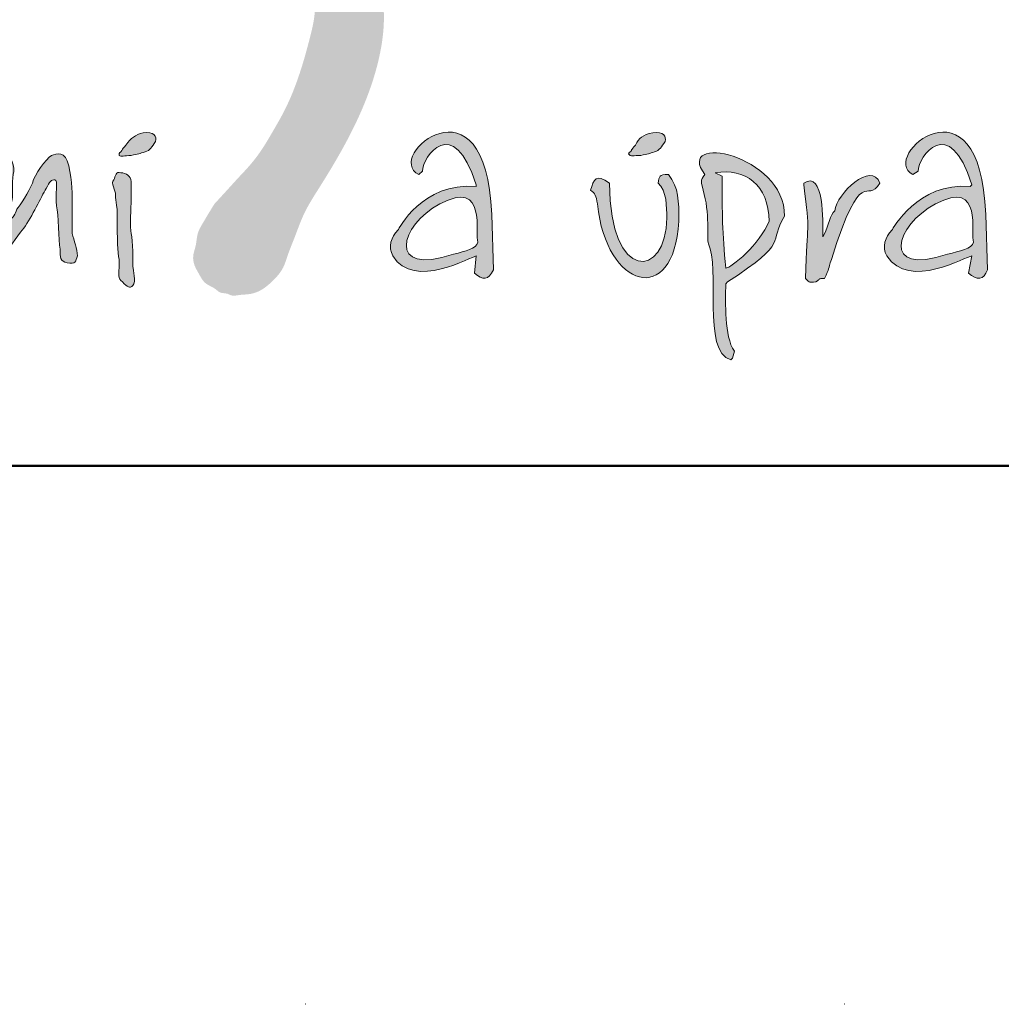
# Model space of a CAD drawing. Units: millimetres. Extents: x 22276 to 53076, y -35656 to -11130.
# Drawn here: x 48131 to 48359, y -27481 to -27252 of the extents above; entities that cross this region are included whole.
import ezdxf

# ---------------------------------------------------------------- set-up
doc = ezdxf.new("R2010")
doc.units = ezdxf.units.MM
doc.linetypes.add('ACAD_ISO07W100', pattern=[3, 0, -3])
doc.layers.get('0').update_dxf_attribs({"plot": 0})
doc.layers.add('#_AS_NEtisk', color=60, linetype='Continuous', plot=False)
doc.layers.add('#_AS_Tabulky_tenká', color=254, linetype='Continuous', lineweight=0)
doc.layers.add('#_AS_Tabulky_tlustá', color=253, linetype='Continuous', lineweight=50)
doc.layers.add('2', color=172, linetype='Continuous')

# ---------------------------------------------------------------- blocks, each defined once
blk = doc.blocks.new('11200CC')
at = {"layer": '#_AS_NEtisk', "linetype": 'ACAD_ISO07W100', "ltscale": 20}
blk.add_lwpolyline([(-4980, 3504), (60, 3504), (60, -60), (-4980, -60)], close=True, dxfattribs=at)
blk = doc.blocks.new('logo_CZ_full')
at = {"lineweight": 0}
h = blk.add_hatch(color=5, dxfattribs=at)
h.set_gradient(color1=(0, 0, 255), color2=(0, 0, 255), rotation=184)
edge = h.paths.add_edge_path()
edge.add_spline(control_points=[(78.472, -13.344), (78.79, -13.598), (78.98, -13.598), (79.171, -13.217)], knot_values=[0, 0, 0, 0, 1, 1, 1, 1], degree=3, periodic=0)
edge.add_spline(control_points=[(79.171, -13.217), (79.171, -13.217), (79.107, -11.185), (79.107, -11.185)], knot_values=[9, 9, 9, 9, 10, 10, 10, 10], degree=3, periodic=0)
edge.add_spline(control_points=[(79.107, -11.185), (78.917, -5.851), (75.107, -9.089), (76.44, -9.724)], knot_values=[8, 8, 8, 8, 9, 9, 9, 9], degree=3, periodic=0)
edge.add_spline(control_points=[(76.44, -9.724), (76.44, -9.724), (76.567, -9.597), (76.567, -9.597)], knot_values=[7, 7, 7, 7, 8, 8, 8, 8], degree=3, periodic=0)
edge.add_spline(control_points=[(76.567, -9.597), (76.567, -9.089), (77.71, -7.438), (78.536, -10.105)], knot_values=[6, 6, 6, 6, 7, 7, 7, 7], degree=3, periodic=0)
edge.add_spline(control_points=[(78.536, -10.105), (78.536, -10.105), (78.536, -10.169), (78.536, -10.169)], knot_values=[5, 5, 5, 5, 6, 6, 6, 6], degree=3, periodic=0)
edge.add_spline(control_points=[(78.536, -10.169), (76.567, -9.978), (75.678, -11.756), (75.678, -11.756)], knot_values=[4, 4, 4, 4, 5, 5, 5, 5], degree=3, periodic=0)
edge.add_spline(control_points=[(75.678, -11.756), (75.424, -12.01), (75.297, -12.391), (75.488, -12.709)], knot_values=[3, 3, 3, 3, 4, 4, 4, 4], degree=3, periodic=0)
edge.add_spline(control_points=[(75.488, -12.709), (76.25, -13.979), (78.409, -12.709), (78.536, -12.709)], knot_values=[2, 2, 2, 2, 3, 3, 3, 3], degree=3, periodic=0)
edge.add_spline(control_points=[(78.536, -12.709), (78.536, -12.709), (78.472, -13.344), (78.472, -13.344)], knot_values=[1, 1, 1, 1, 2, 2, 2, 2], degree=3, periodic=0)
edge = h.paths.add_edge_path(flags=16)
edge.add_spline(control_points=[(77.202, -10.804), (78.98, -9.851), (78.472, -11.947), (78.599, -12.201)], knot_values=[0, 0, 0, 0, 1, 1, 1, 1], degree=3, periodic=0)
edge.add_spline(control_points=[(78.599, -12.201), (78.536, -12.455), (78.155, -12.518), (77.71, -12.645)], knot_values=[2, 2, 2, 2, 3, 3, 3, 3], degree=3, periodic=0)
edge.add_spline(control_points=[(77.71, -12.645), (75.234, -13.471), (75.742, -11.566), (77.202, -10.804)], knot_values=[1, 1, 1, 1, 2, 2, 2, 2], degree=3, periodic=0)
h = blk.add_hatch(color=5, dxfattribs=at)
h.set_gradient(color1=(0, 0, 255), color2=(0, 0, 255), rotation=184)
edge = h.paths.add_edge_path()
edge.add_spline(control_points=[(96.57, -13.344), (96.887, -13.598), (97.141, -13.598), (97.268, -13.217)], knot_values=[0, 0, 0, 0, 1, 1, 1, 1], degree=3, periodic=0)
edge.add_spline(control_points=[(97.268, -13.217), (97.268, -13.217), (97.205, -11.185), (97.205, -11.185)], knot_values=[9, 9, 9, 9, 10, 10, 10, 10], degree=3, periodic=0)
edge.add_spline(control_points=[(97.205, -11.185), (97.014, -5.851), (93.268, -9.089), (94.538, -9.724)], knot_values=[8, 8, 8, 8, 9, 9, 9, 9], degree=3, periodic=0)
edge.add_spline(control_points=[(94.538, -9.724), (94.538, -9.724), (94.728, -9.597), (94.728, -9.597)], knot_values=[7, 7, 7, 7, 8, 8, 8, 8], degree=3, periodic=0)
edge.add_spline(control_points=[(94.728, -9.597), (94.728, -9.089), (95.871, -7.438), (96.697, -10.105)], knot_values=[6, 6, 6, 6, 7, 7, 7, 7], degree=3, periodic=0)
edge.add_spline(control_points=[(96.697, -10.105), (96.697, -10.105), (96.633, -10.169), (96.633, -10.169)], knot_values=[5, 5, 5, 5, 6, 6, 6, 6], degree=3, periodic=0)
edge.add_spline(control_points=[(96.633, -10.169), (94.728, -9.978), (93.776, -11.756), (93.776, -11.756)], knot_values=[4, 4, 4, 4, 5, 5, 5, 5], degree=3, periodic=0)
edge.add_spline(control_points=[(93.776, -11.756), (93.522, -12.01), (93.395, -12.391), (93.585, -12.709)], knot_values=[3, 3, 3, 3, 4, 4, 4, 4], degree=3, periodic=0)
edge.add_spline(control_points=[(93.585, -12.709), (94.411, -13.979), (96.506, -12.709), (96.697, -12.709)], knot_values=[2, 2, 2, 2, 3, 3, 3, 3], degree=3, periodic=0)
edge.add_spline(control_points=[(96.697, -12.709), (96.697, -12.709), (96.57, -13.344), (96.57, -13.344)], knot_values=[1, 1, 1, 1, 2, 2, 2, 2], degree=3, periodic=0)
edge = h.paths.add_edge_path(flags=16)
edge.add_spline(control_points=[(95.363, -10.804), (97.141, -9.851), (96.633, -11.947), (96.76, -12.201)], knot_values=[0, 0, 0, 0, 1, 1, 1, 1], degree=3, periodic=0)
edge.add_spline(control_points=[(96.76, -12.201), (96.697, -12.455), (96.252, -12.518), (95.808, -12.645)], knot_values=[2, 2, 2, 2, 3, 3, 3, 3], degree=3, periodic=0)
edge.add_spline(control_points=[(95.808, -12.645), (93.331, -13.471), (93.903, -11.566), (95.363, -10.804)], knot_values=[1, 1, 1, 1, 2, 2, 2, 2], degree=3, periodic=0)
h = blk.add_hatch(color=5, dxfattribs=at)
h.set_gradient(color1=(0, 0, 255), color2=(0, 0, 255), rotation=184)
edge = h.paths.add_edge_path()
edge.add_spline(control_points=[(65.709, -8.645), (65.518, -8.835), (65.582, -8.835), (65.518, -8.899)], knot_values=[0, 0, 0, 0, 1, 1, 1, 1], degree=3, periodic=0)
edge.add_spline(control_points=[(65.518, -8.899), (65.518, -8.899), (65.455, -8.899), (65.455, -9.026)], knot_values=[6, 6, 6, 6, 7, 7, 7, 7], degree=3, periodic=0)
edge.add_spline(control_points=[(65.455, -9.026), (65.518, -9.089), (65.645, -9.026), (65.899, -9.026)], knot_values=[5, 5, 5, 5, 6, 6, 6, 6], degree=3, periodic=0)
edge.add_spline(control_points=[(65.899, -9.026), (66.153, -8.962), (66.217, -8.962), (66.407, -8.899)], knot_values=[4, 4, 4, 4, 5, 5, 5, 5], degree=3, periodic=0)
edge.add_spline(control_points=[(66.407, -8.899), (66.598, -8.835), (66.661, -8.708), (66.788, -8.518)], knot_values=[3, 3, 3, 3, 4, 4, 4, 4], degree=3, periodic=0)
edge.add_spline(control_points=[(66.788, -8.518), (66.852, -8.327), (66.725, -8.137), (66.344, -8.2)], knot_values=[2, 2, 2, 2, 3, 3, 3, 3], degree=3, periodic=0)
edge.add_spline(control_points=[(66.344, -8.2), (66.026, -8.264), (65.899, -8.391), (65.709, -8.645)], knot_values=[1, 1, 1, 1, 2, 2, 2, 2], degree=3, periodic=0)
h = blk.add_hatch(color=5, dxfattribs=at)
h.set_gradient(color1=(0, 0, 255), color2=(0, 0, 255), rotation=184)
edge = h.paths.add_edge_path()
edge.add_spline(control_points=[(84.378, -8.645), (84.187, -8.835), (84.251, -8.835), (84.187, -8.899)], knot_values=[0, 0, 0, 0, 1, 1, 1, 1], degree=3, periodic=0)
edge.add_spline(control_points=[(84.187, -8.899), (84.187, -8.899), (84.124, -8.899), (84.124, -8.962)], knot_values=[6, 6, 6, 6, 7, 7, 7, 7], degree=3, periodic=0)
edge.add_spline(control_points=[(84.124, -8.962), (84.187, -9.089), (84.314, -9.026), (84.568, -9.026)], knot_values=[5, 5, 5, 5, 6, 6, 6, 6], degree=3, periodic=0)
edge.add_spline(control_points=[(84.568, -9.026), (84.822, -8.962), (84.886, -8.962), (85.076, -8.899)], knot_values=[4, 4, 4, 4, 5, 5, 5, 5], degree=3, periodic=0)
edge.add_spline(control_points=[(85.076, -8.899), (85.267, -8.835), (85.33, -8.708), (85.457, -8.518)], knot_values=[3, 3, 3, 3, 4, 4, 4, 4], degree=3, periodic=0)
edge.add_spline(control_points=[(85.457, -8.518), (85.521, -8.327), (85.394, -8.137), (85.013, -8.2)], knot_values=[2, 2, 2, 2, 3, 3, 3, 3], degree=3, periodic=0)
edge.add_spline(control_points=[(85.013, -8.2), (84.632, -8.264), (84.505, -8.391), (84.378, -8.645)], knot_values=[1, 1, 1, 1, 2, 2, 2, 2], degree=3, periodic=0)
h = blk.add_hatch(color=5, dxfattribs=at)
h.set_gradient(color1=(0, 0, 255), color2=(0, 0, 255), rotation=184)
edge = h.paths.add_edge_path()
edge.add_spline(control_points=[(87.743, -13.661), (90.093, -12.137), (89.204, -12.264), (89.839, -11.248)], knot_values=[0, 0, 0, 0, 1, 1, 1, 1], degree=3, periodic=0)
edge.add_spline(control_points=[(89.839, -11.248), (89.839, -8.962), (85.775, -8.2), (86.918, -9.724)], knot_values=[8, 8, 8, 8, 9, 9, 9, 9], degree=3, periodic=0)
edge.add_spline(control_points=[(86.918, -9.724), (86.727, -9.978), (86.791, -9.978), (86.854, -10.296)], knot_values=[7, 7, 7, 7, 8, 8, 8, 8], degree=3, periodic=0)
edge.add_spline(control_points=[(86.854, -10.296), (87.108, -11.121), (86.981, -12.074), (87.045, -12.264)], knot_values=[6, 6, 6, 6, 7, 7, 7, 7], degree=3, periodic=0)
edge.add_spline(control_points=[(87.045, -12.264), (87.489, -13.09), (86.791, -16.201), (87.87, -16.519)], knot_values=[5, 5, 5, 5, 6, 6, 6, 6], degree=3, periodic=0)
edge.add_spline(control_points=[(87.87, -16.519), (87.87, -16.519), (87.934, -16.455), (87.934, -16.455)], knot_values=[4, 4, 4, 4, 5, 5, 5, 5], degree=3, periodic=0)
edge.add_spline(control_points=[(87.934, -16.455), (87.934, -16.455), (87.997, -16.201), (87.997, -16.201)], knot_values=[3, 3, 3, 3, 4, 4, 4, 4], degree=3, periodic=0)
edge.add_spline(control_points=[(87.997, -16.201), (87.616, -15.63), (87.68, -14.423), (87.68, -13.725)], knot_values=[2, 2, 2, 2, 3, 3, 3, 3], degree=3, periodic=0)
edge.add_spline(control_points=[(87.68, -13.725), (87.68, -13.725), (87.743, -13.661), (87.743, -13.661)], knot_values=[1, 1, 1, 1, 2, 2, 2, 2], degree=3, periodic=0)
edge = h.paths.add_edge_path(flags=16)
edge.add_spline(control_points=[(87.299, -9.661), (88.378, -9.47), (89.267, -10.105), (89.267, -11.439)], knot_values=[0, 0, 0, 0, 1, 1, 1, 1], degree=3, periodic=0)
edge.add_spline(control_points=[(89.267, -11.439), (88.95, -12.264), (87.87, -13.153), (87.68, -13.153)], knot_values=[3, 3, 3, 3, 4, 4, 4, 4], degree=3, periodic=0)
edge.add_spline(control_points=[(87.68, -13.153), (87.553, -11.82), (87.553, -11.185), (87.553, -9.788)], knot_values=[2, 2, 2, 2, 3, 3, 3, 3], degree=3, periodic=0)
edge.add_spline(control_points=[(87.553, -9.788), (87.553, -9.788), (87.299, -9.661), (87.299, -9.661)], knot_values=[1, 1, 1, 1, 2, 2, 2, 2], degree=3, periodic=0)
h = blk.add_hatch(color=5, dxfattribs=at)
h.set_gradient(color1=(0, 0, 255), color2=(0, 0, 255), rotation=184)
edge = h.paths.add_edge_path()
edge.add_spline(control_points=[(63.931, -12.709), (63.931, -12.455), (63.804, -12.137), (63.74, -11.883)], knot_values=[0, 0, 0, 0, 1, 1, 1, 1], degree=3, periodic=0)
edge.add_spline(control_points=[(63.74, -11.883), (63.74, -11.883), (63.74, -11.248), (63.74, -10.867)], knot_values=[22, 22, 22, 22, 23, 23, 23, 23], degree=3, periodic=0)
edge.add_spline(control_points=[(63.74, -10.867), (63.74, -10.486), (63.74, -9.978), (63.613, -9.407)], knot_values=[21, 21, 21, 21, 22, 22, 22, 22], degree=3, periodic=0)
edge.add_spline(control_points=[(63.613, -9.407), (63.486, -8.835), (63.169, -8.962), (62.978, -9.026)], knot_values=[20, 20, 20, 20, 21, 21, 21, 21], degree=3, periodic=0)
edge.add_spline(control_points=[(62.978, -9.026), (62.788, -9.153), (62.343, -9.724), (62.28, -10.042)], knot_values=[19, 19, 19, 19, 20, 20, 20, 20], degree=3, periodic=0)
edge.add_spline(control_points=[(62.28, -10.042), (62.153, -10.359), (61.835, -10.867), (61.708, -10.994)], knot_values=[18, 18, 18, 18, 19, 19, 19, 19], degree=3, periodic=0)
edge.add_spline(control_points=[(61.708, -10.994), (61.645, -11.185), (61.581, -11.312), (61.454, -11.375)], knot_values=[17, 17, 17, 17, 18, 18, 18, 18], degree=3, periodic=0)
edge.add_spline(control_points=[(61.454, -11.375), (61.264, -11.375), (61.454, -10.931), (61.518, -10.74)], knot_values=[16, 16, 16, 16, 17, 17, 17, 17], degree=3, periodic=0)
edge.add_spline(control_points=[(61.518, -10.74), (61.581, -10.55), (61.518, -10.042), (61.581, -9.724)], knot_values=[15, 15, 15, 15, 16, 16, 16, 16], degree=3, periodic=0)
edge.add_spline(control_points=[(61.581, -9.724), (61.645, -9.407), (61.518, -9.216), (61.454, -9.089)], knot_values=[14, 14, 14, 14, 15, 15, 15, 15], degree=3, periodic=0)
edge.add_spline(control_points=[(61.454, -9.089), (61.391, -9.026), (61.327, -9.089), (61.073, -9.153)], knot_values=[13, 13, 13, 13, 14, 14, 14, 14], degree=3, periodic=0)
edge.add_spline(control_points=[(61.073, -9.153), (60.819, -9.28), (60.883, -9.534), (60.946, -9.661)], knot_values=[12, 12, 12, 12, 13, 13, 13, 13], degree=3, periodic=0)
edge.add_spline(control_points=[(60.946, -9.661), (61.01, -9.788), (61.01, -10.169), (60.946, -10.486)], knot_values=[11, 11, 11, 11, 12, 12, 12, 12], degree=3, periodic=0)
edge.add_spline(control_points=[(60.946, -10.486), (60.946, -10.74), (60.819, -11.375), (60.756, -11.693)], knot_values=[10, 10, 10, 10, 11, 11, 11, 11], degree=3, periodic=0)
edge.add_spline(control_points=[(60.756, -11.693), (60.756, -12.01), (60.756, -12.137), (60.819, -12.391)], knot_values=[9, 9, 9, 9, 10, 10, 10, 10], degree=3, periodic=0)
edge.add_spline(control_points=[(60.819, -12.391), (60.883, -12.582), (61.073, -12.645), (61.264, -12.518)], knot_values=[8, 8, 8, 8, 9, 9, 9, 9], degree=3, periodic=0)
edge.add_spline(control_points=[(61.264, -12.518), (61.454, -12.455), (61.645, -12.074), (61.962, -11.693)], knot_values=[7, 7, 7, 7, 8, 8, 8, 8], degree=3, periodic=0)
edge.add_spline(control_points=[(61.962, -11.693), (62.28, -11.248), (62.597, -10.55), (62.788, -10.232)], knot_values=[6, 6, 6, 6, 7, 7, 7, 7], degree=3, periodic=0)
edge.add_spline(control_points=[(62.788, -10.232), (62.915, -9.978), (62.978, -9.915), (63.105, -9.915)], knot_values=[5, 5, 5, 5, 6, 6, 6, 6], degree=3, periodic=0)
edge.add_spline(control_points=[(63.105, -9.915), (63.232, -9.915), (63.105, -10.486), (63.169, -10.867)], knot_values=[4, 4, 4, 4, 5, 5, 5, 5], degree=3, periodic=0)
edge.add_spline(control_points=[(63.169, -10.867), (63.232, -11.185), (63.232, -12.137), (63.296, -12.455)], knot_values=[3, 3, 3, 3, 4, 4, 4, 4], degree=3, periodic=0)
edge.add_spline(control_points=[(63.296, -12.455), (63.296, -12.772), (63.296, -12.899), (63.55, -12.963)], knot_values=[2, 2, 2, 2, 3, 3, 3, 3], degree=3, periodic=0)
edge.add_spline(control_points=[(63.55, -12.963), (63.867, -13.026), (63.867, -12.899), (63.931, -12.709)], knot_values=[1, 1, 1, 1, 2, 2, 2, 2], degree=3, periodic=0)
h = blk.add_hatch(color=5, dxfattribs=at)
h.set_gradient(color1=(0, 0, 255), color2=(0, 0, 255), rotation=184)
edge = h.paths.add_edge_path()
edge.add_spline(control_points=[(91.553, -12.836), (92.696, -9.216), (92.823, -10.867), (93.331, -10.042)], knot_values=[0, 0, 0, 0, 1, 1, 1, 1], degree=3, periodic=0)
edge.add_spline(control_points=[(93.331, -10.042), (93.014, -9.216), (91.744, -10.423), (91.68, -11.058)], knot_values=[9, 9, 9, 9, 10, 10, 10, 10], degree=3, periodic=0)
edge.add_spline(control_points=[(91.68, -11.058), (91.49, -11.185), (91.49, -11.566), (91.236, -12.01)], knot_values=[8, 8, 8, 8, 9, 9, 9, 9], degree=3, periodic=0)
edge.add_spline(control_points=[(91.236, -12.01), (91.236, -12.01), (91.236, -11.947), (91.236, -11.947)], knot_values=[7, 7, 7, 7, 8, 8, 8, 8], degree=3, periodic=0)
edge.add_spline(control_points=[(91.236, -11.947), (91.236, -11.502), (91.299, -9.534), (90.537, -10.042)], knot_values=[6, 6, 6, 6, 7, 7, 7, 7], degree=3, periodic=0)
edge.add_spline(control_points=[(90.537, -10.042), (90.537, -10.042), (90.537, -10.105), (90.537, -10.105)], knot_values=[5, 5, 5, 5, 6, 6, 6, 6], degree=3, periodic=0)
edge.add_spline(control_points=[(90.537, -10.105), (90.791, -12.01), (90.664, -11.312), (90.601, -13.534)], knot_values=[4, 4, 4, 4, 5, 5, 5, 5], degree=3, periodic=0)
edge.add_spline(control_points=[(90.601, -13.534), (90.791, -13.725), (90.728, -13.661), (90.982, -13.661)], knot_values=[3, 3, 3, 3, 4, 4, 4, 4], degree=3, periodic=0)
edge.add_spline(control_points=[(90.982, -13.661), (91.172, -13.534), (91.045, -13.534), (91.299, -13.534)], knot_values=[2, 2, 2, 2, 3, 3, 3, 3], degree=3, periodic=0)
edge.add_spline(control_points=[(91.299, -13.534), (91.49, -13.153), (91.426, -13.217), (91.553, -12.836)], knot_values=[1, 1, 1, 1, 2, 2, 2, 2], degree=3, periodic=0)
h = blk.add_hatch(color=5, dxfattribs=at)
h.set_gradient(color1=(0, 0, 255), color2=(0, 0, 255), rotation=184)
edge = h.paths.add_edge_path()
edge.add_spline(control_points=[(65.328, -10.486), (65.328, -10.677), (65.391, -11.058), (65.391, -11.058)], knot_values=[0, 0, 0, 0, 1, 1, 1, 1], degree=3, periodic=0)
edge.add_spline(control_points=[(65.391, -11.058), (65.391, -11.058), (65.391, -11.693), (65.391, -11.82)], knot_values=[12, 12, 12, 12, 13, 13, 13, 13], degree=3, periodic=0)
edge.add_spline(control_points=[(65.391, -11.82), (65.391, -11.947), (65.391, -12.582), (65.455, -12.836)], knot_values=[11, 11, 11, 11, 12, 12, 12, 12], degree=3, periodic=0)
edge.add_spline(control_points=[(65.455, -12.836), (65.455, -13.09), (65.455, -12.963), (65.455, -13.153)], knot_values=[10, 10, 10, 10, 11, 11, 11, 11], degree=3, periodic=0)
edge.add_spline(control_points=[(65.455, -13.153), (65.455, -13.344), (65.391, -13.534), (65.582, -13.661)], knot_values=[9, 9, 9, 9, 10, 10, 10, 10], degree=3, periodic=0)
edge.add_spline(control_points=[(65.582, -13.661), (65.772, -13.852), (65.836, -13.915), (65.963, -13.788)], knot_values=[8, 8, 8, 8, 9, 9, 9, 9], degree=3, periodic=0)
edge.add_spline(control_points=[(65.963, -13.788), (66.09, -13.661), (65.963, -13.217), (65.963, -13.09)], knot_values=[7, 7, 7, 7, 8, 8, 8, 8], degree=3, periodic=0)
edge.add_spline(control_points=[(65.963, -13.09), (65.963, -12.963), (65.963, -12.137), (65.899, -11.883)], knot_values=[6, 6, 6, 6, 7, 7, 7, 7], degree=3, periodic=0)
edge.add_spline(control_points=[(65.899, -11.883), (65.836, -11.693), (65.899, -10.867), (65.899, -10.677)], knot_values=[5, 5, 5, 5, 6, 6, 6, 6], degree=3, periodic=0)
edge.add_spline(control_points=[(65.899, -10.677), (65.899, -10.486), (65.899, -10.169), (65.899, -9.978)], knot_values=[4, 4, 4, 4, 5, 5, 5, 5], degree=3, periodic=0)
edge.add_spline(control_points=[(65.899, -9.978), (65.899, -9.788), (65.709, -9.661), (65.518, -9.661)], knot_values=[3, 3, 3, 3, 4, 4, 4, 4], degree=3, periodic=0)
edge.add_spline(control_points=[(65.518, -9.661), (65.328, -9.597), (65.328, -9.788), (65.264, -9.915)], knot_values=[2, 2, 2, 2, 3, 3, 3, 3], degree=3, periodic=0)
edge.add_spline(control_points=[(65.264, -9.915), (65.137, -10.042), (65.328, -10.296), (65.328, -10.486)], knot_values=[1, 1, 1, 1, 2, 2, 2, 2], degree=3, periodic=0)
h = blk.add_hatch(color=5, dxfattribs=at)
h.set_gradient(color1=(0, 0, 255), color2=(0, 0, 255), rotation=184)
edge = h.paths.add_edge_path()
edge.add_spline(control_points=[(82.981, -10.804), (83.298, -13.915), (85.775, -14.614), (85.965, -11.439)], knot_values=[0, 0, 0, 0, 1, 1, 1, 1], degree=3, periodic=0)
edge.add_spline(control_points=[(85.965, -11.439), (85.965, -10.677), (85.965, -10.232), (85.584, -9.724)], knot_values=[6, 6, 6, 6, 7, 7, 7, 7], degree=3, periodic=0)
edge.add_spline(control_points=[(85.584, -9.724), (85.203, -9.724), (85.267, -9.788), (85.203, -10.042)], knot_values=[5, 5, 5, 5, 6, 6, 6, 6], degree=3, periodic=0)
edge.add_spline(control_points=[(85.203, -10.042), (85.521, -10.296), (85.521, -10.931), (85.521, -11.312)], knot_values=[4, 4, 4, 4, 5, 5, 5, 5], degree=3, periodic=0)
edge.add_spline(control_points=[(85.521, -11.312), (85.521, -13.534), (83.425, -13.725), (83.425, -10.042)], knot_values=[3, 3, 3, 3, 4, 4, 4, 4], degree=3, periodic=0)
edge.add_spline(control_points=[(83.425, -10.042), (82.917, -9.661), (82.854, -9.915), (82.727, -10.296)], knot_values=[2, 2, 2, 2, 3, 3, 3, 3], degree=3, periodic=0)
edge.add_spline(control_points=[(82.727, -10.296), (82.917, -10.423), (82.917, -10.486), (82.981, -10.804)], knot_values=[1, 1, 1, 1, 2, 2, 2, 2], degree=3, periodic=0)
at = {"layer": '2', "lineweight": 0}
h = blk.add_hatch(color=256, dxfattribs=at)
edge = h.paths.add_edge_path()
edge.add_spline(control_points=[(68.947, -10.804), (68.921, -10.846), (68.774, -11.085), (68.564, -11.436), (68.3, -11.887), (68.296, -12.309), (68.14, -12.681), (68.196, -13.052), (68.39, -13.367), (68.577, -13.747), (68.939, -13.854), (69.158, -14.087), (69.395, -14.059), (69.607, -14.193), (69.867, -14.125), (70.153, -14.124), (70.609, -14.035), (71.063, -13.671), (71.476, -13.2), (71.641, -12.631), (71.919, -11.975), (72.216, -11.104), (73.241, -9.518), (74.315, -7.673), (74.994, -5.576), (75.248, -3.858), (74.96, -2.079), (74.202, 0.15), (73.011, 2.84), (71.824, 5.506), (70.975, 8.329), (70.636, 10.536), (70.588, 12.97), (70.98, 14.78), (71.713, 16.34), (72.62, 17.634), (73.513, 18.541), (74.27, 19.252), (74.791, 19.576), (75.362, 19.878), (75.83, 20.09), (76.114, 20.177), (76.361, 20.301), (76.566, 20.452), (76.796, 20.664), (77.097, 20.989), (77.342, 21.453), (77.353, 22.065), (77.15, 22.529), (76.892, 22.963), (76.372, 23.365), (75.475, 23.387), (74.576, 23.114), (72.992, 21.665), (71.377, 19.844), (69.644, 17.531), (68.82, 15.815), (68.424, 14.231), (68.095, 12.67), (68.027, 10.995), (68.108, 9.013), (68.599, 6.847), (69.505, 4.633), (70.743, 1.879), (71.978, -0.598), (72.622, -2.714), (72.647, -3.675), (72.577, -4.193), (72.39, -4.95), (72.092, -6.042), (71.627, -7.224), (71.135, -8.065), (70.746, -8.736), (70.346, -9.298), (69.854, -9.807), (69.419, -10.292), (69.117, -10.619), (68.947, -10.804)], knot_values=[0, 0, 0, 0, 0.148916, 0.840365, 1.239286, 1.68514, 2.073485, 2.424647, 2.756747, 3.194471, 3.62024, 3.8281, 4.102849, 4.267443, 4.548033, 4.854736, 5.138566, 5.918062, 6.54147, 6.984662, 7.670891, 8.687731, 9.727758, 13.314935, 15.058381, 16.308412, 18.491542, 20.374361, 23.371761, 27.311217, 29.114723, 32.201978, 33.975302, 36.398596, 37.6701, 39.127157, 41.113442, 41.480967, 42.238168, 42.9405, 43.42134, 43.778562, 43.826176, 44.250892, 44.533409, 44.765125, 45.58091, 46.031, 46.557354, 47.074652, 47.534812, 48.460338, 49.621769, 50.272286, 54.842624, 56.938328, 58.917266, 60.502293, 61.825668, 63.697299, 65.512934, 67.766242, 70.311721, 72.678889, 76.82587, 78.62099, 79.237028, 79.691557, 80.184582, 81.577539, 83.087581, 83.975814, 84.496145, 85.414644, 86.035399, 86.616182, 87.37014, 87.37014, 87.37014, 87.37014], degree=3, periodic=0)
for points, knots in [([(79.171, -13.217), (78.98, -13.598), (78.79, -13.598), (78.472, -13.344), (78.472, -13.344), (78.536, -12.709), (78.536, -12.709), (78.409, -12.709), (76.25, -13.979), (75.488, -12.709), (75.297, -12.391), (75.424, -12.01), (75.678, -11.756), (75.678, -11.756), (76.567, -9.978), (78.536, -10.169), (78.536, -10.169), (78.536, -10.105), (78.536, -10.105), (77.71, -7.438), (76.567, -9.089), (76.567, -9.597), (76.567, -9.597), (76.44, -9.724), (76.44, -9.724), (75.107, -9.089), (78.917, -5.851), (79.107, -11.185), (79.107, -11.185), (79.171, -13.217), (79.171, -13.217)], [0, 0, 0, 0, 1, 1, 1, 2, 2, 2, 3, 3, 3, 4, 4, 4, 5, 5, 5, 6, 6, 6, 7, 7, 7, 8, 8, 8, 9, 9, 9, 10, 10, 10, 10]), ([(97.268, -13.217), (97.141, -13.598), (96.887, -13.598), (96.57, -13.344), (96.57, -13.344), (96.697, -12.709), (96.697, -12.709), (96.506, -12.709), (94.411, -13.979), (93.585, -12.709), (93.395, -12.391), (93.522, -12.01), (93.776, -11.756), (93.776, -11.756), (94.728, -9.978), (96.633, -10.169), (96.633, -10.169), (96.697, -10.105), (96.697, -10.105), (95.871, -7.438), (94.728, -9.089), (94.728, -9.597), (94.728, -9.597), (94.538, -9.724), (94.538, -9.724), (93.268, -9.089), (97.014, -5.851), (97.205, -11.185), (97.205, -11.185), (97.268, -13.217), (97.268, -13.217)], [0, 0, 0, 0, 1, 1, 1, 2, 2, 2, 3, 3, 3, 4, 4, 4, 5, 5, 5, 6, 6, 6, 7, 7, 7, 8, 8, 8, 9, 9, 9, 10, 10, 10, 10]), ([(65.518, -8.899), (65.582, -8.835), (65.518, -8.835), (65.709, -8.645), (65.899, -8.391), (66.026, -8.264), (66.344, -8.2), (66.725, -8.137), (66.852, -8.327), (66.788, -8.518), (66.661, -8.708), (66.598, -8.835), (66.407, -8.899), (66.217, -8.962), (66.153, -8.962), (65.899, -9.026), (65.645, -9.026), (65.518, -9.089), (65.455, -9.026), (65.455, -8.899), (65.518, -8.899), (65.518, -8.899)], [0, 0, 0, 0, 1, 1, 1, 2, 2, 2, 3, 3, 3, 4, 4, 4, 5, 5, 5, 6, 6, 6, 7, 7, 7, 7]), ([(84.187, -8.899), (84.251, -8.835), (84.187, -8.835), (84.378, -8.645), (84.505, -8.391), (84.632, -8.264), (85.013, -8.2), (85.394, -8.137), (85.521, -8.327), (85.457, -8.518), (85.33, -8.708), (85.267, -8.835), (85.076, -8.899), (84.886, -8.962), (84.822, -8.962), (84.568, -9.026), (84.314, -9.026), (84.187, -9.089), (84.124, -8.962), (84.124, -8.899), (84.187, -8.899), (84.187, -8.899)], [0, 0, 0, 0, 1, 1, 1, 2, 2, 2, 3, 3, 3, 4, 4, 4, 5, 5, 5, 6, 6, 6, 7, 7, 7, 7]), ([(89.839, -11.248), (89.204, -12.264), (90.093, -12.137), (87.743, -13.661), (87.743, -13.661), (87.68, -13.725), (87.68, -13.725), (87.68, -14.423), (87.616, -15.63), (87.997, -16.201), (87.997, -16.201), (87.934, -16.455), (87.934, -16.455), (87.934, -16.455), (87.87, -16.519), (87.87, -16.519), (86.791, -16.201), (87.489, -13.09), (87.045, -12.264), (86.981, -12.074), (87.108, -11.121), (86.854, -10.296), (86.791, -9.978), (86.727, -9.978), (86.918, -9.724), (85.775, -8.2), (89.839, -8.962), (89.839, -11.248), (89.839, -11.248), (89.839, -11.248), (89.839, -11.248)], [0, 0, 0, 0, 1, 1, 1, 2, 2, 2, 3, 3, 3, 4, 4, 4, 5, 5, 5, 6, 6, 6, 7, 7, 7, 8, 8, 8, 9, 9, 9, 10, 10, 10, 10]), ([(63.74, -11.883), (63.804, -12.137), (63.931, -12.455), (63.931, -12.709), (63.867, -12.899), (63.867, -13.026), (63.55, -12.963), (63.296, -12.899), (63.296, -12.772), (63.296, -12.455), (63.232, -12.137), (63.232, -11.185), (63.169, -10.867), (63.105, -10.486), (63.232, -9.915), (63.105, -9.915), (62.978, -9.915), (62.915, -9.978), (62.788, -10.232), (62.597, -10.55), (62.28, -11.248), (61.962, -11.693), (61.645, -12.074), (61.454, -12.455), (61.264, -12.518), (61.073, -12.645), (60.883, -12.582), (60.819, -12.391), (60.756, -12.137), (60.756, -12.01), (60.756, -11.693), (60.819, -11.375), (60.946, -10.74), (60.946, -10.486), (61.01, -10.169), (61.01, -9.788), (60.946, -9.661), (60.883, -9.534), (60.819, -9.28), (61.073, -9.153), (61.327, -9.089), (61.391, -9.026), (61.454, -9.089), (61.518, -9.216), (61.645, -9.407), (61.581, -9.724), (61.518, -10.042), (61.581, -10.55), (61.518, -10.74), (61.454, -10.931), (61.264, -11.375), (61.454, -11.375), (61.581, -11.312), (61.645, -11.185), (61.708, -10.994), (61.835, -10.867), (62.153, -10.359), (62.28, -10.042), (62.343, -9.724), (62.788, -9.153), (62.978, -9.026), (63.169, -8.962), (63.486, -8.835), (63.613, -9.407), (63.74, -9.978), (63.74, -10.486), (63.74, -10.867), (63.74, -11.248), (63.74, -11.883), (63.74, -11.883)], [0, 0, 0, 0, 1, 1, 1, 2, 2, 2, 3, 3, 3, 4, 4, 4, 5, 5, 5, 6, 6, 6, 7, 7, 7, 8, 8, 8, 9, 9, 9, 10, 10, 10, 11, 11, 11, 12, 12, 12, 13, 13, 13, 14, 14, 14, 15, 15, 15, 16, 16, 16, 17, 17, 17, 18, 18, 18, 19, 19, 19, 20, 20, 20, 21, 21, 21, 22, 22, 22, 23, 23, 23, 23]), ([(93.331, -10.042), (92.823, -10.867), (92.696, -9.216), (91.553, -12.836), (91.426, -13.217), (91.49, -13.153), (91.299, -13.534), (91.045, -13.534), (91.172, -13.534), (90.982, -13.661), (90.728, -13.661), (90.791, -13.725), (90.601, -13.534), (90.664, -11.312), (90.791, -12.01), (90.537, -10.105), (90.537, -10.105), (90.537, -10.042), (90.537, -10.042), (91.299, -9.534), (91.236, -11.502), (91.236, -11.947), (91.236, -11.947), (91.236, -12.01), (91.236, -12.01), (91.49, -11.566), (91.49, -11.185), (91.68, -11.058), (91.744, -10.423), (93.014, -9.216), (93.331, -10.042), (93.331, -10.042), (93.331, -10.042), (93.331, -10.042)], [0, 0, 0, 0, 1, 1, 1, 2, 2, 2, 3, 3, 3, 4, 4, 4, 5, 5, 5, 6, 6, 6, 7, 7, 7, 8, 8, 8, 9, 9, 9, 10, 10, 10, 11, 11, 11, 11]), ([(65.391, -11.058), (65.391, -11.058), (65.328, -10.677), (65.328, -10.486), (65.328, -10.296), (65.137, -10.042), (65.264, -9.915), (65.328, -9.788), (65.328, -9.597), (65.518, -9.661), (65.709, -9.661), (65.899, -9.788), (65.899, -9.978), (65.899, -10.169), (65.899, -10.486), (65.899, -10.677), (65.899, -10.867), (65.836, -11.693), (65.899, -11.883), (65.963, -12.137), (65.963, -12.963), (65.963, -13.09), (65.963, -13.217), (66.09, -13.661), (65.963, -13.788), (65.836, -13.915), (65.772, -13.852), (65.582, -13.661), (65.391, -13.534), (65.455, -13.344), (65.455, -13.153), (65.455, -12.963), (65.455, -13.09), (65.455, -12.836), (65.391, -12.582), (65.391, -11.947), (65.391, -11.82), (65.391, -11.693), (65.391, -11.058), (65.391, -11.058)], [0, 0, 0, 0, 1, 1, 1, 2, 2, 2, 3, 3, 3, 4, 4, 4, 5, 5, 5, 6, 6, 6, 7, 7, 7, 8, 8, 8, 9, 9, 9, 10, 10, 10, 11, 11, 11, 12, 12, 12, 13, 13, 13, 13]), ([(85.965, -11.439), (85.775, -14.614), (83.298, -13.915), (82.981, -10.804), (82.917, -10.486), (82.917, -10.423), (82.727, -10.296), (82.854, -9.915), (82.917, -9.661), (83.425, -10.042), (83.425, -13.725), (85.521, -13.534), (85.521, -11.312), (85.521, -10.931), (85.521, -10.296), (85.203, -10.042), (85.267, -9.788), (85.203, -9.724), (85.584, -9.724), (85.965, -10.232), (85.965, -10.677), (85.965, -11.439), (85.965, -11.439), (85.965, -11.439), (85.965, -11.439)], [0, 0, 0, 0, 1, 1, 1, 2, 2, 2, 3, 3, 3, 4, 4, 4, 5, 5, 5, 6, 6, 6, 7, 7, 7, 8, 8, 8, 8]), ([(89.267, -11.439), (89.267, -10.105), (88.378, -9.47), (87.299, -9.661), (87.299, -9.661), (87.553, -9.788), (87.553, -9.788), (87.553, -11.185), (87.553, -11.82), (87.68, -13.153), (87.87, -13.153), (88.95, -12.264), (89.267, -11.439), (89.267, -11.439), (89.267, -11.439), (89.267, -11.439)], [0, 0, 0, 0, 1, 1, 1, 2, 2, 2, 3, 3, 3, 4, 4, 4, 5, 5, 5, 5]), ([(78.599, -12.201), (78.472, -11.947), (78.98, -9.851), (77.202, -10.804), (75.742, -11.566), (75.234, -13.471), (77.71, -12.645), (78.155, -12.518), (78.536, -12.455), (78.599, -12.201)], [0, 0, 0, 0, 1, 1, 1, 2, 2, 2, 3, 3, 3, 3]), ([(96.76, -12.201), (96.633, -11.947), (97.141, -9.851), (95.363, -10.804), (93.903, -11.566), (93.331, -13.471), (95.808, -12.645), (96.252, -12.518), (96.697, -12.455), (96.76, -12.201)], [0, 0, 0, 0, 1, 1, 1, 2, 2, 2, 3, 3, 3, 3])]:
    blk.add_open_spline(points, degree=3, knots=knots, dxfattribs=at)
blk = doc.blocks.new('30D006C')
at = {"color": 1, "xscale": 0.2894853154763687, "yscale": 0.2894853154763687, "zscale": 0.2894853154763687}
blk.add_blockref('logo_CZ_full', (-20.378, -2.473), dxfattribs=at)
blk = doc.blocks.new('2A100B4')
at = {"layer": '#_AS_Tabulky_tlustá', "ltscale": 50}
blk.add_line((0, 0), (-2000, 0), dxfattribs=at)
at = {"layer": '#_AS_Tabulky_tenká', "lineweight": 0, "xscale": 8.754608863288956, "yscale": 8.754608863288956, "zscale": 8.754608863288956}
blk.add_blockref('30D006C', (-1806.32, 73.334), dxfattribs=at)

msp = doc.modelspace()

# ---------------------------------------------------------------- block references
at = {"layer": '#_AS_Tabulky_tenká'}
for name, xscale, yscale, zscale in [('11200CC', 2.083333333333481, 2.083333333333481, 2.083333333333481), ('2A100B4', 2.500000000000006, 2.500000000000006, 2.500000000000006)]:
    msp.add_blockref(name, (52701.38, -27356), dxfattribs=dict(at, xscale=xscale, yscale=yscale, zscale=zscale))

doc.saveas('drawing.dxf')
